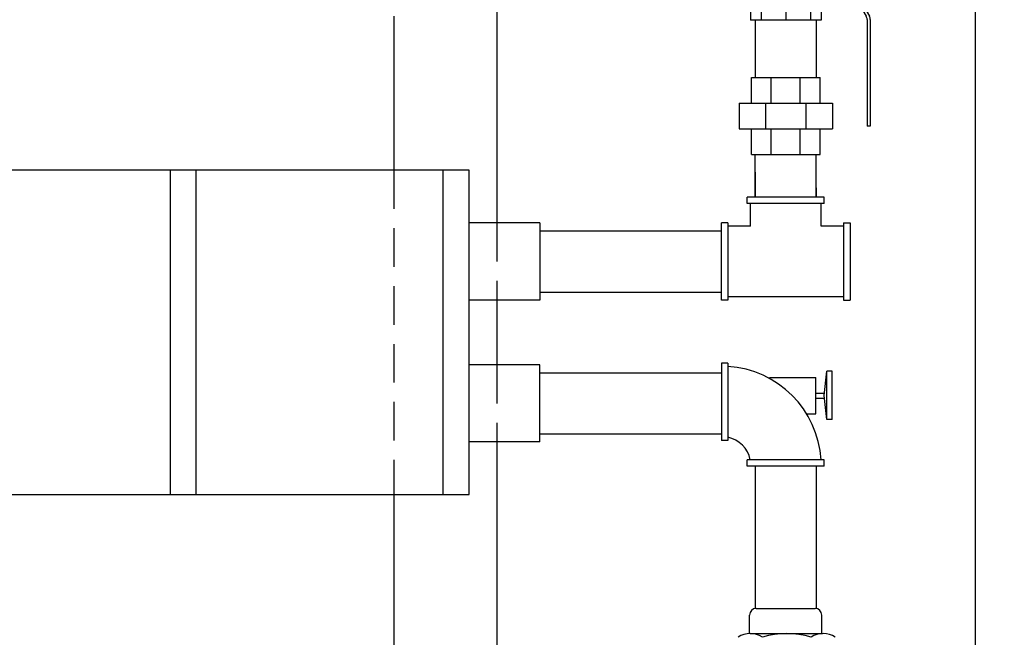
# Model space of a CAD drawing. Units: inches. Extents: x -836 to -609, y -530 to -236.
# Drawn here: x -805 to -767, y -318 to -294 of the extents above; entities that cross this region are included whole.
import ezdxf

# ---------------------------------------------------------------- set-up
doc = ezdxf.new("R2010")
doc.units = ezdxf.units.IN
doc.header["$MEASUREMENT"] = 0
doc.linetypes.add('DASHED', pattern=[0.75, 0.5, -0.25])
doc.layers.get('0').update_dxf_attribs({"color": 250})
doc.layers.get('Defpoints').update_dxf_attribs({"color": 250})
for name, color, linetype in [('1', 1, 'Continuous'), ('3', 5, 'Continuous'), ('DIM-TEXT', 3, 'Continuous'), ('H', 6, 'DASHED')]:
    doc.layers.add(name, color=color, linetype=linetype)
doc.dimstyles.get("Standard").update_dxf_attribs({"dimtxt": 2, "dimasz": 2, "dimexe": 1, "dimexo": 1, "dimgap": 1, "dimtad": 0, "dimtih": 1, "dimtoh": 1, "dimdec": 3, "dimzin": 0, "dimdsep": 46, "dimlunit": 5, "dimtxsty": 'Standard', "dimcen": 0.09, "dimclrd": 256, "dimclre": 256, "dimclrt": 4, "dimadec": 0, "dimazin": 0, "dimtfac": 1, "dimtdec": 3, "dimtofl": 0, "dimtmove": 0, "dimatfit": 3, "dimfxl": 0, "dimfrac": 2, "dimtolj": 1, "dimtzin": 0, "dimarcsym": 0})

# ---------------------------------------------------------------- blocks, each defined once
blk = doc.blocks.new('BALLVALVE200')
at = {"layer": '1'}
for p, q in [((144.687, 100.443), (146.055, 101.233)), ((144.687, 100.319), (146.055, 101.109)), ((146.179, 101.266), (150.321, 101.266)), ((146.179, 101.142), (150.321, 101.142)), ((143.912, 100.596), (143.912, 100.782)), ((143.912, 100.782), (144.23, 100.782)), ((144.23, 100.596), (144.23, 100.782)), ((143.512, 100.285), (143.512, 100.41)), ((143.512, 100.41), (144.563, 100.41)), ((143.512, 100.285), (144.563, 100.285)), ((143.679, 100.285), (143.679, 100.161)), ((143.698, 100.41), (143.698, 100.596)), ((143.698, 100.596), (144.444, 100.596)), ((144.444, 100.41), (144.444, 100.596)), ((144.463, 100.285), (144.463, 100.161)), ((143.512, 99.665), (143.512, 100.161)), ((143.512, 100.161), (144.629, 100.161)), ((143.885, 99.665), (143.885, 100.161)), ((144.257, 99.665), (144.257, 100.161)), ((144.629, 99.665), (144.629, 100.161)), ((143.512, 99.665), (144.629, 99.665)), ((143.679, 99.665), (143.679, 99.418)), ((144.463, 99.665), (144.463, 99.418)), ((141.831, 99.356), (142.7, 99.356)), ((141.831, 99.356), (141.831, 96.606)), ((142.7, 99.418), (142.7, 96.544)), ((142.7, 99.418), (143.196, 99.418)), ((143.258, 99.356), (143.196, 99.418)), ((143.258, 99.356), (143.512, 99.356)), ((143.512, 99.418), (144.921, 99.418)), ((143.512, 99.356), (143.512, 99.418)), ((144.921, 99.356), (144.921, 99.418)), ((144.921, 99.356), (146.206, 99.356)), ((145.337, 99.356), (145.337, 96.606)), ((146.206, 99.356), (146.206, 96.606)), ((142.7, 98.939), (141.831, 98.939)), ((145.337, 98.939), (146.206, 98.939)), ((142.7, 97.981), (141.831, 97.981)), ((145.337, 97.981), (146.206, 97.981)), ((142.7, 97.023), (141.831, 97.023)), ((145.337, 97.023), (146.206, 97.023)), ((141.831, 96.606), (142.7, 96.606)), ((142.7, 96.544), (143.196, 96.544)), ((143.258, 96.606), (143.196, 96.544)), ((143.258, 96.606), (146.206, 96.606))]:
    blk.add_line(p, q, dxfattribs=at)
at = {"layer": '1', "linetype": 'Continuous', "ltscale": 3}
blk.add_line((150.321, 101.266), (150.321, 101.142), dxfattribs=at)
at = {"layer": '1'}
for centre, start, end in [((146.179, 101.018), 90, 120), ((146.179, 100.894), 90, 120), ((144.563, 100.658), 270, 300), ((144.563, 100.534), 270, 300)]:
    blk.add_arc(centre, 0.248, start, end, dxfattribs=at)
blk = doc.blocks.new('*D4')
at = {"layer": 'Defpoints', "color": 0}
for p in [(-802.777, -244.361), (-741.011, -244.361), (-773.915, -335.813)]:
    blk.add_point(p, dxfattribs=at)
at = {"layer": 'DIM-TEXT', "lineweight": -2}
for p, q in [((-801.777, -244.361), (-740.011, -244.361)), ((-741.011, -246.361), (-741.011, -286.087)), ((-741.011, -333.813), (-741.011, -294.087)), ((-772.915, -335.813), (-740.011, -335.813))]:
    blk.add_line(p, q, dxfattribs=at)
at = {"layer": 'DIM-TEXT'}
for points in [[(-741.344, -246.361), (-740.677, -246.361), (-741.011, -244.361)], [(-741.344, -333.813), (-740.677, -333.813), (-741.011, -335.813)]]:
    blk.add_solid(points, dxfattribs=at)
at = {"layer": 'DIM-TEXT', "color": 4, "insert": (-741.011, -290.087), "char_height": 2, "attachment_point": 5}
blk.add_mtext('\\A1;91"\\Papproximate', dxfattribs=at)
blk = doc.blocks.new('*D5')
at = {"layer": 'Defpoints', "color": 0, "ltscale": 3}
for p in [(-831.035, -276.361), (-768.191, -281.209), (-768.191, -338.969)]:
    blk.add_point(p, dxfattribs=at)
at = {"layer": 'DIM-TEXT', "lineweight": -2, "ltscale": 3}
for p, q in [((-831.035, -277.361), (-831.035, -339.969)), ((-768.191, -282.209), (-768.191, -339.969)), ((-829.035, -338.969), (-808.103, -338.969)), ((-770.191, -338.969), (-786.103, -338.969))]:
    blk.add_line(p, q, dxfattribs=at)
at = {"layer": 'DIM-TEXT', "ltscale": 3}
for points in [[(-829.035, -338.635), (-829.035, -339.302), (-831.035, -338.969)], [(-770.191, -338.635), (-770.191, -339.302), (-768.191, -338.969)]]:
    blk.add_solid(points, dxfattribs=at)
at = {"layer": 'DIM-TEXT', "color": 4, "ltscale": 3, "insert": (-797.103, -338.969), "char_height": 2, "attachment_point": 5}
blk.add_mtext('\\A1;63"\\Papproximate', dxfattribs=at)

msp = doc.modelspace()

# ---------------------------------------------------------------- linework, layer by layer
at = {"linetype": 'Continuous', "ltscale": 3}
for p, q in [((-776.7374, -293.8086), (-776.7374, -296.0308)), ((-774.3624, -293.8086), (-774.3624, -296.0308)), ((-776.8843, -296.0308), (-774.2155, -296.0308)), ((-776.8843, -297.0308), (-776.8843, -296.0308)), ((-776.1171, -297.0308), (-776.1171, -296.0308)), ((-774.9827, -297.0308), (-774.9827, -296.0308)), ((-774.2155, -297.0308), (-774.2155, -296.0308)), ((-777.3624, -297.0308), (-773.7374, -297.0308)), ((-777.3624, -297.0308), (-777.3624, -298.0308)), ((-776.3297, -297.0308), (-776.3297, -298.0308)), ((-774.7701, -297.0308), (-774.7701, -298.0308)), ((-773.7374, -297.0308), (-773.7374, -298.0308)), ((-777.3624, -298.0308), (-773.7374, -298.0308)), ((-776.8843, -299.0308), (-776.8843, -298.0308)), ((-776.1171, -299.0308), (-776.1171, -298.0308)), ((-774.9827, -299.0308), (-774.9827, -298.0308)), ((-774.2155, -299.0308), (-774.2155, -298.0308)), ((-776.8843, -299.0308), (-774.2155, -299.0308)), ((-776.7374, -300.6834), (-776.7374, -299.0308)), ((-774.3624, -300.6834), (-774.3624, -299.0308)), ((-776.7374, -299.7093), (-776.7374, -300.6834)), ((-774.3624, -300.3245), (-774.3624, -300.6834)), ((-774.0499, -300.6834), (-777.0499, -300.6834)), ((-777.0499, -300.9334), (-777.0499, -300.6834)), ((-774.0499, -300.9334), (-774.0499, -300.6834)), ((-774.0499, -300.9334), (-777.0499, -300.9334)), ((-776.9249, -301.8084), (-776.9249, -300.9334)), ((-774.1749, -301.8084), (-774.1749, -300.9334)), ((-778.0499, -304.6834), (-778.0499, -301.6834)), ((-777.7999, -301.6834), (-778.0499, -301.6834)), ((-777.7999, -301.6834), (-777.7999, -304.6834)), ((-776.9249, -301.8084), (-777.7999, -301.8084)), ((-773.2999, -301.8084), (-774.1749, -301.8084)), ((-773.2999, -301.6834), (-773.0499, -301.6834)), ((-773.2999, -301.6834), (-773.2999, -304.6834)), ((-773.0499, -301.6834), (-773.0499, -304.6834)), ((-785.1068, -301.9959), (-778.0499, -301.9959)), ((-785.1068, -304.3709), (-778.0499, -304.3709)), ((-773.2999, -304.5584), (-777.7999, -304.5584)), ((-777.7999, -304.6834), (-778.0499, -304.6834)), ((-773.2999, -304.6834), (-773.0499, -304.6834)), ((-777.7999, -307.1309), (-778.0499, -307.1309)), ((-778.0499, -307.1309), (-778.0499, -310.1309)), ((-777.7999, -307.1309), (-777.7999, -310.1309)), ((-785.1068, -307.5059), (-778.0499, -307.5059)), ((-774.0503, -308.3817), (-773.9503, -307.4442)), ((-773.9503, -309.3192), (-773.9503, -307.4442)), ((-773.7503, -307.4442), (-773.9503, -307.4442)), ((-773.7503, -309.3192), (-773.7503, -307.4442)), ((-776.1845, -307.6934), (-774.3777, -307.6934)), ((-774.3777, -309.0934), (-774.3777, -307.6934)), ((-774.3777, -308.2937), (-774.0409, -308.2937)), ((-773.9503, -309.3192), (-774.0503, -308.3817)), ((-774.3777, -308.4937), (-774.0384, -308.4937)), ((-774.7444, -309.0934), (-774.3777, -309.0934)), ((-773.7503, -309.3192), (-773.9503, -309.3192)), ((-785.1068, -309.8809), (-778.0499, -309.8809)), ((-777.7999, -310.1309), (-778.0499, -310.1309)), ((-777.0499, -311.1309), (-777.0499, -310.8809)), ((-774.0499, -310.8809), (-777.0499, -310.8809)), ((-774.0499, -311.1309), (-774.0499, -310.8809)), ((-774.0499, -311.1309), (-777.0499, -311.1309)), ((-776.7374, -311.1309), (-776.7374, -316.6618)), ((-774.3624, -311.1309), (-774.3624, -316.6618))]:
    msp.add_line(p, q, dxfattribs=at)
at = {"ltscale": 3}
for p, q in [((-787.8568, -299.6384), (-811.1068, -299.6384)), ((-799.4568, -312.2384), (-799.4568, -299.6384)), ((-798.4568, -312.2384), (-798.4568, -299.6384)), ((-788.8568, -312.2384), (-788.8568, -299.6384)), ((-787.8568, -312.2384), (-787.8568, -299.6384)), ((-785.1068, -301.6834), (-787.8568, -301.6834)), ((-785.1068, -301.6834), (-785.1068, -304.6834)), ((-785.1068, -304.3709), (-785.1068, -304.3709)), ((-785.1068, -304.6834), (-787.8568, -304.6834)), ((-785.1068, -307.1934), (-787.8568, -307.1934)), ((-785.1068, -310.1934), (-785.1068, -307.1934)), ((-785.1068, -310.1934), (-787.8568, -310.1934)), ((-811.1068, -312.2384), (-787.8568, -312.2384))]:
    msp.add_line(p, q, dxfattribs=at)
for p, q in [((-776.6965, -316.6585), (-774.4033, -316.6585)), ((-776.9513, -317.6328), (-776.9513, -316.9133)), ((-774.1484, -317.6326), (-774.1484, -316.9133)), ((-776.9289, -317.6328), (-774.1212, -317.6326))]:
    msp.add_line(p, q)
at = {"linetype": 'Continuous', "ltscale": 3}
for radius, start, end in [(3.8831, 3.69139, 86.30861), (1.1524, 12.52881, 77.47119)]:
    msp.add_arc((-778.0499, -311.1309), radius, start, end, dxfattribs=at)
for centre, radius, start, end in [((-776.6965, -316.9133), 0.2548, 90, 180), ((-774.4033, -316.9133), 0.2548, 0, 90), ((-776.9289, -318.4703), 0.8375, 55.66582, 124.33418), ((-775.5118, -320.7597), 3.1271, 72.41614, 107.58386), ((-774.0947, -318.4703), 0.8375, 55.66582, 124.33418)]:
    msp.add_arc(centre, radius, start, end)
at = {"layer": '3', "linetype": 'Continuous', "ltscale": 3}
for p, q in [((-786.7775, -293.4617), (-786.7775, -301.6834)), ((-790.7775, -293.6492), (-790.7775, -299.6384)), ((-786.7775, -310.1934), (-786.7775, -334.6493)), ((-790.7775, -312.2384), (-790.7775, -334.6493))]:
    msp.add_line(p, q, dxfattribs=at)
at = {"layer": '3', "ltscale": 3}
msp.add_line((-786.7775, -304.6834), (-786.7775, -307.1934), dxfattribs=at)
at = {"layer": 'H', "ltscale": 3}
for p, q in [((-790.7775, -299.6384), (-790.7775, -312.2384)), ((-786.7775, -301.6834), (-786.7775, -304.6834)), ((-786.7775, -307.1934), (-786.7775, -310.1934))]:
    msp.add_line(p, q, dxfattribs=at)

# ---------------------------------------------------------------- block references
at = {"linetype": 'Continuous', "rotation": 270}
msp.add_blockref('BALLVALVE200', (-873.5308, -147.6026), dxfattribs=at)

# ---------------------------------------------------------------- dimensions: what is measured, and where the dimension line sits
at = {"layer": 'DIM-TEXT'}
dim = msp.add_linear_dim(base=(-741.0108, -244.3612), p1=(-773.9152, -335.8128), p2=(-802.7775, -244.3612), angle=90, text='<>\\Papproximate', dimstyle='Standard', override={"dimtxt": 2, "dimasz": 2, "dimexe": 1, "dimexo": 1, "dimgap": 1, "dimdec": 0, "dimpost": '"', "dimclrt": 4, "dimtdec": 0}, dxfattribs=at)
dim.commit()
dim.dimension.update_dxf_attribs({"geometry": '*D4', "text_midpoint": (-741.0108, -290.087)})
dim = msp.add_linear_dim(base=(-768.1909, -338.9685), p1=(-831.035, -276.3612), p2=(-768.1909, -281.2087), text='<>\\Papproximate', dimstyle='Standard', override={"dimtxt": 2, "dimasz": 2, "dimexe": 1, "dimexo": 1, "dimgap": 1, "dimdec": 0, "dimpost": '"', "dimclrt": 4, "dimtdec": 0}, dxfattribs=at)
dim.commit()
dim.dimension.update_dxf_attribs({"geometry": '*D5', "text_midpoint": (-797.1032, -338.9685), "dimtype": 160})

doc.saveas('drawing.dxf')
